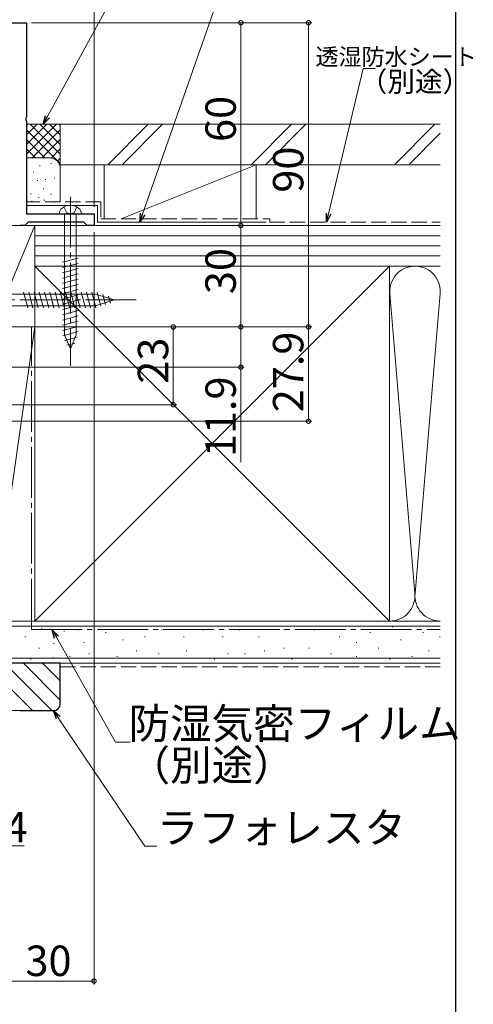
# Model space of a CAD drawing. Extents: x 0 to 996, y 0 to 1603.
# Drawn here: x 861 to 995, y 798 to 1089 of the extents above; entities that cross this region are included whole.
import ezdxf

# ---------------------------------------------------------------- set-up
doc = ezdxf.new("R2010")
doc.units = 0
doc.linetypes.add('YCENTER_1', pattern=[13, 10, -1, 1, -1])
doc.linetypes.add('YHIDDEN_1', pattern=[4, 3, -1])
for name, color, linetype, lineweight in [('YKK_11', 7, 'CONTINUOUS', 30), ('YKK_12', 2, 'CONTINUOUS', 13), ('YKK_13', 4, 'CONTINUOUS', 13), ('YKK_D', 6, 'CONTINUOUS', 13), ('YSS_K', 3, 'CONTINUOUS', 13)]:
    doc.layers.add(name, color=color, linetype=linetype, lineweight=lineweight)
doc.layers.add('YKK_ZWAK', color=7, linetype='CONTINUOUS')
doc.styles.get("Standard").update_dxf_attribs({"font": 'txt', "bigfont": 'BIGFONT'})

msp = doc.modelspace()

# ---------------------------------------------------------------- linework, layer by layer
at = {"layer": 'YKK_11', "color": 0, "linetype": 'ByBlock', "lineweight": -2, "ltscale": 0.5}
for p, q in [((856, 1088.16), (863, 1088.16)), ((856, 1088.16), (863, 1088.16)), ((863, 1088.16), (863, 1060.28)), ((863, 1088.16), (863, 1060.28)), ((863, 1060.28), (862.82, 1059.89)), ((863, 1060.28), (862.82, 1059.89)), ((862.82, 1059.89), (862.82, 1059.42)), ((862.82, 1059.89), (862.82, 1059.42)), ((862.82, 1059.42), (863, 1059.03)), ((862.82, 1059.42), (863, 1059.03)), ((863, 1059.03), (863, 1041.66)), ((863, 1059.03), (863, 1041.66)), ((863, 1041.66), (863, 1031.66)), ((863, 1041.66), (863, 1031.66)), ((863, 1031.66), (883, 1031.66)), ((863, 1031.66), (883, 1031.66)), ((883, 1031.66), (883, 1028.16)), ((883, 1031.66), (883, 1028.16)), ((863, 1028.66), (862.5, 1028.16)), ((863, 1028.66), (862.5, 1028.16)), ((863.5, 1029.16), (863, 1028.66)), ((863.5, 1029.16), (863, 1028.66)), ((880, 1029.16), (863.5, 1029.16)), ((880, 1029.16), (863.5, 1029.16)), ((880.5, 1028.66), (880, 1029.16)), ((880.5, 1028.66), (880, 1029.16)), ((881, 1028.16), (880.5, 1028.66)), ((881, 1028.16), (880.5, 1028.66)), ((862.5, 1028.16), (861, 1028.16)), ((862.5, 1028.16), (861, 1028.16)), ((883, 1028.16), (881, 1028.16)), ((883, 1028.16), (881, 1028.16))]:
    msp.add_line(p, q, dxfattribs=at)
at = {"layer": 'YKK_12', "linetype": 'Continuous', "ltscale": 1.5}
for p in [(851, 1028.16), (853, 1028.16)]:
    msp.add_line(p, (882.5, 1028.16), dxfattribs=at)
at = {"layer": 'YKK_13', "linetype": 'YCENTER_1', "ltscale": 1.5}
for p, q in [((876, 1036.66), (876, 986.66)), ((876, 1036.66), (876, 986.66)), ((841.51, 1006.16), (896.5, 1006.16)), ((841.51, 1006.16), (896.5, 1006.16))]:
    msp.add_line(p, q, dxfattribs=at)
at = {"layer": 'YKK_13', "linetype": 'Continuous', "ltscale": 1.5}
for p, q in [((879.25, 1031.66), (872.75, 1031.66)), ((879.25, 1031.66), (872.75, 1031.66)), ((874.25, 1031.66), (874.25, 995.88)), ((874.25, 1031.66), (874.25, 995.88)), ((877.75, 995.88), (877.75, 1031.66)), ((877.75, 995.88), (877.75, 1031.66)), ((873.7, 1017.28), (878.3, 1018.51)), ((873.7, 1017.28), (878.3, 1018.51)), ((873.7, 1015.73), (878.3, 1016.96)), ((873.7, 1015.73), (878.3, 1016.96)), ((873.7, 1014.18), (878.3, 1015.41)), ((873.7, 1014.18), (878.3, 1015.41)), ((873.7, 1012.62), (878.3, 1013.86)), ((873.7, 1012.62), (878.3, 1013.86)), ((873.7, 1011.07), (878.3, 1012.3)), ((873.7, 1011.07), (878.3, 1012.3)), ((873.7, 1009.52), (878.3, 1010.75)), ((873.7, 1009.52), (878.3, 1010.75)), ((883.45, 1007.91), (850.75, 1007.91)), ((883.45, 1007.91), (850.75, 1007.91)), ((863.37, 1003.86), (862.14, 1008.46)), ((863.37, 1003.86), (862.14, 1008.46)), ((864.93, 1003.86), (863.69, 1008.46)), ((864.93, 1003.86), (863.69, 1008.46)), ((866.48, 1003.86), (865.25, 1008.46)), ((866.48, 1003.86), (865.25, 1008.46)), ((868.03, 1003.86), (866.8, 1008.46)), ((868.03, 1003.86), (866.8, 1008.46)), ((869.59, 1003.86), (868.35, 1008.46)), ((869.59, 1003.86), (868.35, 1008.46)), ((871.14, 1003.86), (869.91, 1008.46)), ((871.14, 1003.86), (869.91, 1008.46)), ((872.69, 1003.86), (871.46, 1008.46)), ((872.69, 1003.86), (871.46, 1008.46)), ((874.24, 1003.86), (873.01, 1008.46)), ((874.24, 1003.86), (873.01, 1008.46)), ((873.7, 1007.96), (878.3, 1009.2)), ((873.7, 1007.96), (878.3, 1009.2)), ((875.8, 1003.86), (874.57, 1008.46)), ((875.8, 1003.86), (874.57, 1008.46)), ((877.35, 1003.86), (876.12, 1008.46)), ((877.35, 1003.86), (876.12, 1008.46)), ((878.9, 1003.86), (877.67, 1008.46)), ((878.9, 1003.86), (877.67, 1008.46)), ((880.46, 1003.86), (879.22, 1008.46)), ((880.46, 1003.86), (879.22, 1008.46)), ((882.01, 1003.86), (880.78, 1008.46)), ((882.01, 1003.86), (880.78, 1008.46)), ((883.56, 1003.87), (882.33, 1008.46)), ((883.56, 1003.86), (882.33, 1008.46)), ((889, 1006.16), (883.45, 1007.91)), ((889, 1006.16), (883.45, 1007.91)), ((884.99, 1004.32), (883.91, 1008.34)), ((884.99, 1004.31), (883.91, 1008.34)), ((886.42, 1004.77), (885.61, 1007.8)), ((886.42, 1004.77), (885.61, 1007.8)), ((873.7, 1006.41), (878.3, 1007.64)), ((873.7, 1006.41), (878.3, 1007.64)), ((873.7, 1004.86), (878.3, 1006.09)), ((873.7, 1004.86), (878.3, 1006.09)), ((889, 1006.16), (883.45, 1004.41)), ((889, 1006.16), (883.45, 1004.41)), ((887.86, 1005.22), (887.31, 1007.27)), ((887.86, 1005.22), (887.31, 1007.27)), ((850.75, 1004.41), (883.45, 1004.41)), ((850.75, 1004.41), (883.45, 1004.41)), ((873.7, 1003.31), (878.3, 1004.54)), ((873.7, 1003.31), (878.3, 1004.54)), ((873.7, 1001.75), (878.3, 1002.99)), ((873.7, 1001.75), (878.3, 1002.99)), ((873.7, 1000.2), (878.3, 1001.43)), ((873.7, 1000.2), (878.3, 1001.43)), ((873.7, 998.65), (878.3, 999.88)), ((873.7, 998.65), (878.3, 999.88)), ((873.7, 997.09), (878.3, 998.33)), ((873.7, 997.09), (878.3, 998.33)), ((873.79, 995.56), (878.3, 996.77)), ((873.79, 995.56), (878.3, 996.77)), ((876, 991.66), (874.25, 995.88)), ((876, 991.66), (874.25, 995.88)), ((874.37, 994.17), (878.05, 995.15)), ((874.37, 994.17), (878.05, 995.15)), ((874.95, 992.77), (877.32, 993.41)), ((874.95, 992.77), (877.32, 993.41)), ((876, 991.66), (877.75, 995.88)), ((876, 991.66), (877.75, 995.88))]:
    msp.add_line(p, q, dxfattribs=at)
at = {"layer": 'YKK_13', "linetype": 'YHIDDEN_1', "ltscale": 1.5}
for p, q in [((874.05, 1033.65), (874.91, 1031.93)), ((874.05, 1033.65), (874.91, 1031.93)), ((876, 1031.66), (874.91, 1031.93)), ((876, 1031.66), (874.91, 1031.93)), ((876, 1031.66), (877.1, 1031.93)), ((876, 1031.66), (877.1, 1031.93)), ((877.95, 1033.65), (877.1, 1031.93)), ((877.95, 1033.65), (877.1, 1031.93))]:
    msp.add_line(p, q, dxfattribs=at)
at = {"layer": 'YKK_13', "linetype": 'Continuous', "ltscale": 1.5}
for centre, radius, start, end in [((876, 1030.16), 4, 52.7508, 127.2492), ((876, 1030.16), 4, 52.7508, 127.2492), ((874.85, 1031.67), 2.1, 127.2492, 180.3389), ((874.85, 1031.67), 2.1, 127.2492, 180.3389), ((877.15, 1031.67), 2.1, 359.6611, 52.7508), ((877.15, 1031.67), 2.1, 359.6611, 52.7508)]:
    msp.add_arc(centre, radius, start, end, dxfattribs=at)
at = {"layer": 'YKK_D', "ltscale": 1.5}
for p, q in [((869.23, 1060.4), (904.27, 1124.55)), ((883, 1033.66), (883, 1109.16)), ((897.36, 1031.57), (924.55, 1109.34)), ((864.5, 1088.16), (927.47, 1088.16)), ((887, 1088.16), (947.47, 1088.16)), ((926.47, 1088.16), (926.47, 1028.16)), ((946.47, 1088.16), (946.47, 998.16)), ((952.45, 1031.64), (962.66, 1074.58)), ((962.66, 1074.58), (966.21, 1074.58)), ((883, 1026.16), (883, 803.66)), ((884, 1028.16), (927.47, 1028.16)), ((926.47, 998.16), (926.47, 1028.16)), ((855, 998.16), (947.47, 998.16)), ((887, 998.16), (927.47, 998.16)), ((871.87, 906.37), (889.33, 875.35)), ((872.43, 882.54), (898.08, 844.53)), ((889.33, 875.35), (893.73, 875.35)), ((853, 844.66), (862.35, 844.66)), ((898.08, 844.53), (901.63, 844.53)), ((883, 804.66), (853, 804.66))]:
    msp.add_line(p, q, dxfattribs=at)
at = {"layer": 'YKK_D', "linetype": 'ByBlock', "lineweight": -2}
for p, q in [((868, 1058.16), (868.63, 1060.72)), ((868, 1058.16), (869.23, 1060.4)), ((869.83, 1060.07), (868, 1058.16)), ((896.52, 1029.16), (896.72, 1031.79)), ((896.52, 1029.16), (897.36, 1031.57)), ((898.01, 1031.34), (896.52, 1029.16)), ((951.86, 1029.16), (951.79, 1031.8)), ((951.86, 1029.16), (952.45, 1031.64)), ((953.12, 1031.48), (951.86, 1029.16)), ((871.27, 906.04), (870.62, 908.59)), ((870.62, 908.59), (872.46, 906.71)), ((870.62, 908.59), (871.87, 906.37)), ((871.86, 882.16), (871, 884.66)), ((871, 884.66), (873, 882.93)), ((871, 884.66), (872.43, 882.54))]:
    msp.add_line(p, q, dxfattribs=at)
at = {"layer": 'YKK_D'}
for p, q in [((853.5, 998.16), (927.47, 998.16)), ((860.25, 998.16), (907.47, 998.16)), ((898.23, 998.16), (947.47, 998.16)), ((906.47, 998.16), (906.47, 975.16)), ((926.47, 998.16), (926.47, 986.26)), ((946.47, 998.16), (946.47, 970.26)), ((816, 986.26), (927.47, 986.26)), ((926.47, 986.26), (926.47, 958.15)), ((759, 975.16), (907.47, 975.16)), ((658, 970.26), (947.47, 970.26))]:
    msp.add_line(p, q, dxfattribs=at)
at = {"layer": 'YKK_D', "linetype": 'ByBlock', "const_width": 1.27}
for points in [[(926.47, 1088, 1), (926.47, 1088.32, 1)], [(946.47, 1088, 1), (946.47, 1088.32, 1)], [(926.47, 1028.32, 1), (926.47, 1028, 1)], [(926.47, 1028, 1), (926.47, 1028.32, 1)], [(906.47, 998, 1), (906.47, 998.32, 1)], [(926.47, 998.32, 1), (926.47, 998, 1)], [(926.47, 998, 1), (926.47, 998.32, 1)], [(946.47, 998.32, 1), (946.47, 998, 1)], [(946.47, 998, 1), (946.47, 998.32, 1)], [(926.47, 986.42, 1), (926.47, 986.1, 1)], [(906.47, 975.32, 1), (906.47, 975, 1)], [(946.47, 970.42, 1), (946.47, 970.1, 1)], [(882.84, 804.66, 1), (883.16, 804.66, 1)]]:
    msp.add_lwpolyline(points, format="xyb", close=True, dxfattribs=at)
at = {"layer": 'YKK_ZWAK'}
msp.add_line((990, 1560), (990, 0), dxfattribs=at)
at = {"layer": 'YSS_K', "linetype": 'Continuous', "ltscale": 1.5}
for p, q in [((873, 1058.16), (863, 1058.16)), ((863, 1049.3), (871.86, 1058.16)), ((863, 1052.13), (869.03, 1058.16)), ((863, 1054.96), (866.2, 1058.16)), ((863, 1057.79), (863.38, 1058.16)), ((864.15, 1058.16), (873, 1049.3)), ((866.97, 1058.16), (873, 1052.13)), ((869.8, 1058.16), (873, 1054.96)), ((872.63, 1058.16), (873, 1057.79)), ((873, 1045.16), (873, 1058.16)), ((887.05, 1046.16), (899.05, 1058.16)), ((903.29, 1058.16), (891.29, 1046.16)), ((929.47, 1046.16), (941.47, 1058.16)), ((933.71, 1046.16), (945.71, 1058.16)), ((971.9, 1046.16), (983.9, 1058.16)), ((863, 1056.47), (873, 1046.47)), ((864.69, 1048.16), (873, 1056.47)), ((976.14, 1046.16), (985.5, 1055.52)), ((863, 1053.65), (868.49, 1048.16)), ((867.52, 1048.16), (873, 1053.65)), ((863, 1050.82), (865.66, 1048.16)), ((870.33, 1048.14), (873, 1050.82)), ((870, 1048.16), (863, 1048.16)), ((866.86, 1045.83), (867.06, 1045.83)), ((870.2, 1046.49), (870.4, 1046.49)), ((872.21, 1047.19), (873, 1047.99)), ((886, 1046.16), (886, 1030.16)), ((931, 1046.16), (886, 1046.16)), ((891, 1030.16), (931, 1046.16)), ((931, 1046.16), (931, 1030.16)), ((865, 1044), (865.2, 1044)), ((873, 1035.14), (873, 1045.32)), ((866.19, 1041.49), (866.39, 1041.49)), ((868.53, 1041.82), (868.73, 1041.82)), ((871.2, 1042.15), (871.4, 1042.15)), ((864.22, 1037.57), (864.42, 1037.57)), ((867.93, 1039.03), (868.13, 1039.03)), ((870.2, 1037.48), (870.4, 1037.48)), ((864.52, 1035.37), (864.72, 1035.37)), ((866.53, 1036.48), (866.73, 1036.48)), ((868.2, 1035.71), (868.4, 1035.71)), ((871.2, 1035.04), (871.4, 1035.04)), ((865.5, 1028.16), (853, 1028.16)), ((865.5, 1028.16), (853, 998.16)), ((870, 1028.16), (863, 1028.16)), ((865.5, 998.16), (865.5, 1028.16)), ((865.5, 1028.16), (985.5, 1028.16)), ((865.5, 1016.16), (865.5, 1028.16)), ((985.5, 1025.16), (865.5, 1025.16)), ((985.5, 1022.16), (865.5, 1022.16)), ((985.5, 1019.16), (865.5, 1019.16)), ((865.5, 911.16), (970.5, 1016.16)), ((865.5, 1016.16), (970.5, 911.16)), ((985.5, 1016.16), (865.5, 1016.16)), ((970.5, 1016.16), (985.5, 1016.16)), ((977.98, 919.29), (970.53, 1008.03)), ((985.48, 1008.03), (978.03, 919.29)), ((853, 998.16), (865.5, 998.16)), ((865.5, 998.16), (853, 911.16)), ((865.5, 998.16), (853, 998.16)), ((865.5, 911.16), (865.5, 998.16)), ((865.5, 911.16), (853, 911.16)), ((985.5, 909.66), (853, 909.66)), ((867.48, 908.94), (867.68, 908.94)), ((970.5, 911.16), (985.5, 911.16)), ((971.26, 909.42), (971.46, 909.42)), ((862.54, 906.45), (862.74, 906.45)), ((874.11, 908.16), (874.31, 908.16)), ((878.2, 908.6), (878.4, 908.6)), ((886.44, 907.77), (886.64, 907.77)), ((897.98, 906.45), (898.18, 906.45)), ((902.93, 908.6), (903.13, 908.6)), ((909.45, 906.45), (909.65, 906.45)), ((915.22, 908.6), (915.42, 908.6)), ((920.99, 906.45), (921.19, 906.45)), ((925.93, 908.6), (926.13, 908.6)), ((931.7, 906.45), (931.9, 906.45)), ((939.12, 908.6), (939.32, 908.6)), ((948.19, 908.6), (948.39, 908.6)), ((955.6, 906.45), (955.8, 906.45)), ((964.67, 907.77), (964.87, 907.77)), ((980.33, 907.77), (980.53, 907.77)), ((985.27, 906.45), (985.47, 906.45)), ((866.66, 903.15), (866.86, 903.15)), ((870.99, 904.54), (871.19, 904.54)), ((879.85, 904.8), (880.05, 904.8)), ((891.39, 905.62), (891.59, 905.62)), ((939.12, 903.15), (939.32, 903.15)), ((946.54, 903.15), (946.74, 903.15)), ((960.55, 904.8), (960.75, 904.8)), ((967.14, 903.15), (967.34, 903.15)), ((973.74, 905.62), (973.94, 905.62)), ((985.5, 900.16), (853, 900.16)), ((870.8, 900.26), (871, 900.26)), ((875.73, 900.68), (875.93, 900.68)), ((881.5, 901.5), (881.7, 901.5)), ((889.74, 900.68), (889.94, 900.68)), ((895.51, 902.33), (895.71, 902.33)), ((902.1, 901.5), (902.3, 901.5)), ((910.28, 902.33), (910.48, 902.33)), ((922.64, 901.5), (922.84, 901.5)), ((927.58, 901.5), (927.78, 901.5)), ((933.35, 902.33), (933.55, 902.33)), ((953.13, 901.5), (953.33, 901.5)), ((960.55, 900.68), (960.75, 900.68)), ((977.03, 900.68), (977.23, 900.68)), ((981.98, 902.33), (982.18, 902.33)), ((850.82, 898.66), (864.82, 884.66)), ((856.48, 898.66), (870.48, 884.66)), ((862.13, 898.66), (873, 887.79)), ((864.19, 899.85), (864.39, 899.85)), ((867.79, 898.66), (873, 893.45)), ((918.52, 899.85), (918.72, 899.85)), ((941.59, 899.85), (941.79, 899.85)), ((970.44, 899.85), (970.64, 899.85)), ((861.25, 884.66), (693.5, 884.66))]:
    msp.add_line(p, q, dxfattribs=at)
at = {"layer": 'YSS_K', "color": 0, "linetype": 'Continuous', "ltscale": 1.5}
for p, q in [((873, 1046.16), (873, 1058.16)), ((985.5, 1058.16), (873, 1058.16)), ((985.5, 1046.16), (873, 1046.16)), ((884, 1034.14), (863, 1034.14)), ((884, 1034.14), (884, 1029.16)), ((884, 1029.16), (934, 1029.16)), ((970.5, 1016.16), (865.5, 1016.16)), ((865.5, 1016.16), (865.5, 911.16)), ((970.5, 911.16), (970.5, 1016.16)), ((985.5, 911.16), (853, 911.16)), ((865.5, 911.16), (970.5, 911.16)), ((985.5, 898.66), (853, 898.66))]:
    msp.add_line(p, q, dxfattribs=at)
at = {"layer": 'YSS_K', "color": 0, "linetype": 'YHIDDEN_1', "ltscale": 1.5}
for p, q in [((885, 1035.14), (863, 1035.14)), ((885, 1035.14), (885, 1030.16)), ((885, 1030.16), (935, 1030.16)), ((935, 1030.16), (935, 1029.16)), ((935, 1029.16), (985.5, 1029.16))]:
    msp.add_line(p, q, dxfattribs=at)
at = {"layer": 'YSS_K', "color": 0, "linetype": 'YCENTER_1', "ltscale": 1.5}
for q in [(864.5, 998.16), (985.5, 908.66)]:
    msp.add_line((864.5, 908.66), q, dxfattribs=at)
at = {"layer": 'YSS_K', "color": 0, "linetype": 'ByBlock', "lineweight": -2, "ltscale": 0.5}
for p, q in [((873, 898.66), (846.5, 898.66)), ((873, 886.66), (873, 898.66)), ((861, 884.66), (871, 884.66))]:
    msp.add_line(p, q, dxfattribs=at)
at = {"layer": 'YSS_K', "linetype": 'YHIDDEN_1', "ltscale": 1.5}
msp.add_line((985.5, 897.66), (873, 897.66), dxfattribs=at)
at = {"layer": 'YSS_K', "linetype": 'Continuous', "ltscale": 1.5}
for centre, radius, start, end in [((870, 1045.16), 3, 0, 90), ((978, 1008.66), 7.5, 355.203, 184.797), ((970.5, 918.66), 7.5, 270, 4.797), ((985.5, 918.66), 7.5, 175.203, 270.0039)]:
    msp.add_arc(centre, radius, start, end, dxfattribs=at)
at = {"layer": 'YSS_K', "color": 0, "linetype": 'ByBlock', "lineweight": -2, "ltscale": 0.5}
msp.add_arc((871, 886.66), 2, 270, 0, dxfattribs=at)

# ---------------------------------------------------------------- texts
at = {"layer": 'YKK_D'}
for s, height, p in [('透湿防水シート', 5, (948.56, 1075.58)), ('（別途）', 6, (961.62, 1067.75)), ('防湿気密フィルム', 9, (893.25, 876.35)), ('（別途）', 9, (893.25, 864)), ('4', 9, (856.55, 845.66)), ('ラフォレスタ', 9, (901.63, 845.53)), ('30', 9, (862.72, 806.16))]:
    msp.add_text(s, height=height, dxfattribs=at).set_placement(p)
for s, p in [('60', (924.97, 1052.88)), ('90', (944.97, 1037.88)), ('30', (924.97, 1007.88)), ('23', (904.97, 981.38)), ('27.9', (944.97, 972.93)), ('11.9', (924.97, 959.65))]:
    msp.add_text(s, height=9, rotation=90, dxfattribs=at).set_placement(p)

doc.saveas('drawing.dxf')
